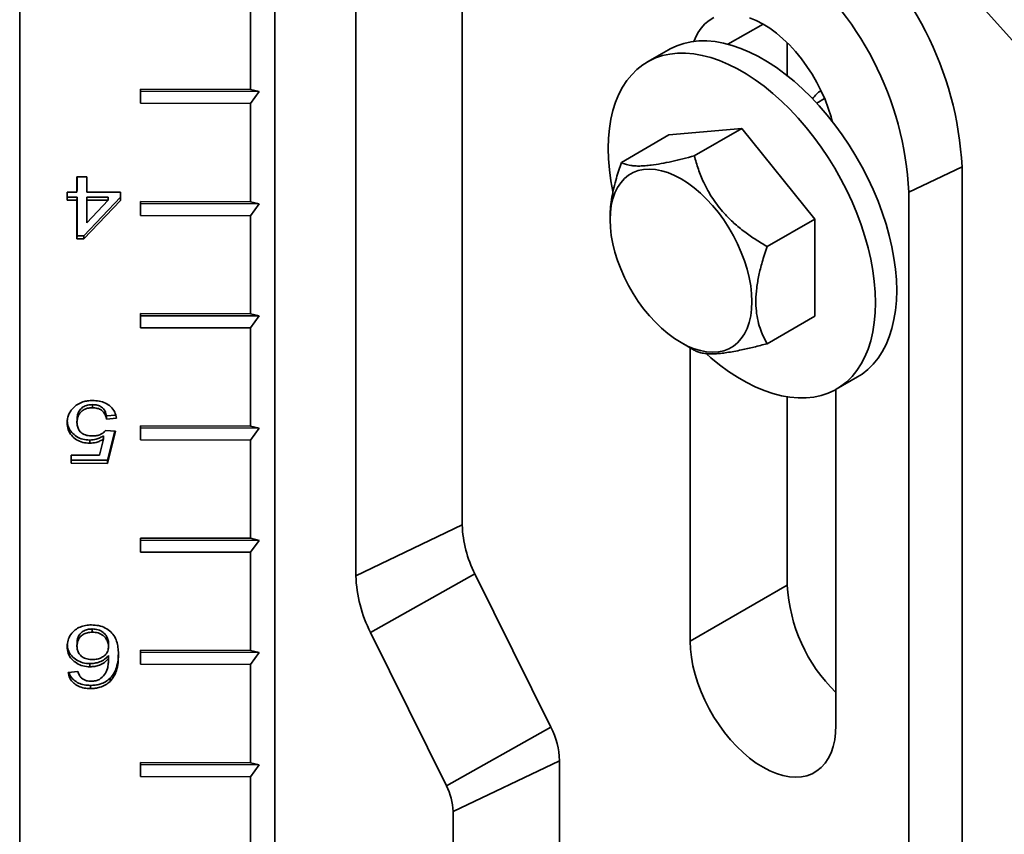
# Model space of a CAD drawing. Units: inches. Extents: x 0.2 to 8.4, y 0.1 to 10.9.
# Drawn here: x 6.7 to 6.9, y 8.8 to 8.9 of the extents above; entities that cross this region are included whole.
import ezdxf

# ---------------------------------------------------------------- set-up
doc = ezdxf.new("R2010")
doc.units = ezdxf.units.IN
doc.header["$MEASUREMENT"] = 0

msp = doc.modelspace()

# ---------------------------------------------------------------- linework, layer by layer
at = {"color": 7, "linetype": 'Continuous', "lineweight": 35}
for p, q in [((6.810223930532948, 8.974499923471683), (6.910896976595152, 8.861975876254421)), ((6.742335690652136, 8.9579150777847), (6.742335690652136, 8.69595714310065)), ((6.776415009080501, 8.94321157115523), (6.7764150090805, 8.81231330559666)), ((6.757066307789893, 8.803072870300975), (6.757066307789894, 8.933971135859544)), ((6.695914390947716, 8.9311166318863), (6.695914390947716, 8.660997241838459)), ((6.73789851579548, 8.909406218086904), (6.73789851579548, 8.891544387826903)), ((6.83553846681285, 8.900034777059954), (6.83553846681285, 8.89406331095541)), ((6.813932946213252, 8.898784268145164), (6.810079214255786, 8.896559556040447)), ((6.717898677896002, 8.891590872912792), (6.73789851579548, 8.891544387826903)), ((6.717898677896002, 8.88903918287565), (6.717898677896002, 8.891590872912792)), ((6.717898677896002, 8.891590872912792), (6.717904968775332, 8.891217032633524)), ((6.717904968775332, 8.891217032633524), (6.717898677896002, 8.88903918287565)), ((6.739467294010705, 8.891166915900298), (6.717904968775332, 8.891217032633524)), ((6.739467294010705, 8.891166915900298), (6.73789851579548, 8.891544387826903)), ((6.73789851579548, 8.88899269778976), (6.739467294010705, 8.891166915900298)), ((6.73789851579548, 8.88899269778976), (6.717898677896002, 8.88903918287565)), ((6.73789851579548, 8.88899269778976), (6.73789851579548, 8.871130867529759)), ((6.842307715292366, 8.88990628358128), (6.840881718977971, 8.8890830734315)), ((6.80534731806315, 8.878283100338999), (6.814007065325719, 8.883282266023448)), ((6.827265317472968, 8.884467753554107), (6.814007065325719, 8.883282266023448)), ((6.818605570210398, 8.87946858786966), (6.827265317472968, 8.884467753554107)), ((6.840523569620216, 8.867974613926771), (6.827265317472968, 8.884467753554107)), ((6.867309904370233, 8.877464079330569), (6.85763555372493, 8.872843861682725)), ((6.867309904370233, 8.877464079330569), (6.867309904370233, 8.728190212157704)), ((6.706337383391483, 8.872859551348505), (6.706337383391483, 8.875644164886475)), ((6.706337383391483, 8.875644164886475), (6.708132240638871, 8.875639993147997)), ((6.706341409554253, 8.873436834381659), (6.706341409554253, 8.875644155528574)), ((6.708132240638871, 8.875639993147997), (6.708132240638871, 8.872855379610028)), ((6.704542526144093, 8.872863723086983), (6.706337383391483, 8.872859551348505)), ((6.704542526144093, 8.871398137014367), (6.704542526144093, 8.872863723086983)), ((6.704546552306865, 8.871975420047521), (6.704546552306865, 8.872863713729082)), ((6.706341409554253, 8.873436834381659), (6.706337383391483, 8.872859551348505)), ((6.708132240638871, 8.872855379610028), (6.714234755279993, 8.872841195699205)), ((6.714234755279993, 8.872841195699205), (6.714234755279993, 8.87137560962659)), ((6.85763555372493, 8.872843861682725), (6.85763555372493, 8.72356999450986)), ((6.704546552306865, 8.871975420047521), (6.704542526144093, 8.871398137014367)), ((6.706337383391483, 8.87139396527589), (6.704542526144093, 8.871398137014367)), ((6.706341409554253, 8.871971248309045), (6.704546552306865, 8.871975420047521)), ((6.706341409554253, 8.871971248309045), (6.706337383391483, 8.87139396527589)), ((6.706337383391483, 8.864359152127337), (6.706337383391483, 8.87139396527589)), ((6.706341409554253, 8.86493643516049), (6.706341409554253, 8.871971248309045)), ((6.714234755279993, 8.87137560962659), (6.707593783464654, 8.864356231910401)), ((6.714234755279993, 8.8719486370842), (6.707597809627425, 8.864933514943555)), ((6.708136266801643, 8.871967076570566), (6.708132240638871, 8.871389793537412)), ((6.708132240638871, 8.871389793537412), (6.708132240638871, 8.86727241266466)), ((6.712019228365247, 8.871380759116272), (6.708132240638871, 8.871389793537412)), ((6.708132240638871, 8.86727241266466), (6.712019228365247, 8.871380759116272)), ((6.712023254528019, 8.871958042149426), (6.708136266801643, 8.871967076570566)), ((6.712023254528019, 8.871958042149426), (6.712019228365247, 8.871380759116272)), ((6.717898677896002, 8.871177352615648), (6.73789851579548, 8.871130867529759)), ((6.717898677896002, 8.868625662578506), (6.717898677896002, 8.871177352615648)), ((6.717898677896002, 8.871177352615648), (6.717904968775332, 8.87080351233638)), ((6.717904968775332, 8.87080351233638), (6.717898677896002, 8.868625662578506)), ((6.739467294010705, 8.870753395603154), (6.717904968775332, 8.87080351233638)), ((6.739467294010705, 8.870753395603154), (6.73789851579548, 8.871130867529759)), ((6.73789851579548, 8.868579177492617), (6.739467294010705, 8.870753395603154)), ((6.73789851579548, 8.868579177492617), (6.717898677896002, 8.868625662578506)), ((6.73789851579548, 8.868579177492617), (6.73789851579548, 8.850717347232615)), ((6.803294294018481, 8.86827329804889), (6.803293954457003, 8.867865018175053)), ((6.831863822357646, 8.862975448242324), (6.840523569620216, 8.867974613926771)), ((6.840523569620216, 8.850295986768776), (6.840523569620216, 8.867974613926771)), ((6.706341409554253, 8.86493643516049), (6.706337383391483, 8.864359152127337)), ((6.707593783464654, 8.864356231910401), (6.706337383391483, 8.864359152127337)), ((6.707597809627425, 8.864933514943555), (6.706341409554253, 8.86493643516049)), ((6.707597809627425, 8.864933514943555), (6.707593783464654, 8.864356231910401)), ((6.717898677896003, 8.850763832318506), (6.73789851579548, 8.850717347232615)), ((6.717898677896003, 8.848212142281362), (6.717898677896003, 8.850763832318506)), ((6.717898677896003, 8.850763832318506), (6.717904968775332, 8.850389992039236)), ((6.739467294010705, 8.85033987530601), (6.73789851579548, 8.850717347232615)), ((6.717904968775332, 8.850389992039236), (6.717898677896003, 8.848212142281362)), ((6.739467294010705, 8.85033987530601), (6.717904968775332, 8.850389992039236)), ((6.73789851579548, 8.848165657195473), (6.739467294010705, 8.85033987530601)), ((6.831863822357646, 8.845296821084329), (6.840523569620216, 8.850295986768776)), ((6.73789851579548, 8.848165657195473), (6.717898677896003, 8.848212142281362)), ((6.73789851579548, 8.848165657195473), (6.73789851579548, 8.830303826935472)), ((6.816209387082973, 8.845492408546294), (6.818611015382247, 8.844108189516273)), ((6.817860797283188, 8.844540590387673), (6.817860797283188, 8.791186048304876)), ((6.84445142069015, 8.837018696751775), (6.848305152647616, 8.839243408856492)), ((6.844377301577683, 8.775878396208201), (6.844377301577683, 8.83697627612533)), ((6.83553846681285, 8.835620414947467), (6.83553846681285, 8.801391149702662)), ((6.709159896325543, 8.83421538753417), (6.709155870162773, 8.833638104501016)), ((6.706341409554253, 8.831560983754157), (6.706337383391483, 8.830983700721003)), ((6.711725981296421, 8.832157602750154), (6.711721955133648, 8.831580319717002)), ((6.713516812381038, 8.831722706585786), (6.711721955133648, 8.831580319717002)), ((6.713356677511529, 8.832286966647114), (6.711725981296421, 8.832157602750154)), ((6.711542469408911, 8.829528916389187), (6.713337326656299, 8.82937818604345)), ((6.713337326656299, 8.82937818604345), (6.711901440858388, 8.82351917914377)), ((6.713202648018665, 8.829389496222932), (6.711905467021159, 8.824096462176923)), ((6.717898677896003, 8.830350312021361), (6.73789851579548, 8.830303826935472)), ((6.717898677896003, 8.827798621984218), (6.717898677896003, 8.830350312021361)), ((6.717898677896003, 8.830350312021361), (6.717904968775332, 8.829976471742093)), ((6.717904968775332, 8.829976471742093), (6.717898677896003, 8.827798621984218)), ((6.739467294010705, 8.829926355008867), (6.717904968775332, 8.829976471742093)), ((6.739467294010705, 8.829926355008867), (6.73789851579548, 8.830303826935472)), ((6.73789851579548, 8.827752136898328), (6.739467294010705, 8.829926355008867)), ((6.708655092724716, 8.82776798211611), (6.708651066561944, 8.827190699082957)), ((6.710434705951537, 8.824988174308922), (6.711147039921595, 8.827947460512544)), ((6.711151066084366, 8.828524743545698), (6.711147039921595, 8.827947460512544)), ((6.73789851579548, 8.827752136898328), (6.717898677896003, 8.827798621984218)), ((6.73789851579548, 8.827752136898328), (6.73789851579548, 8.809890306638328)), ((6.705260469043049, 8.82500020064875), (6.710434705951537, 8.824988174308922)), ((6.705260469043049, 8.823534614576134), (6.705260469043049, 8.82500020064875)), ((6.70526449520582, 8.824111897609288), (6.705260469043049, 8.823534614576134)), ((6.70526449520582, 8.824111897609288), (6.70526449520582, 8.825000191290847)), ((6.711905467021159, 8.824096462176923), (6.70526449520582, 8.824111897609288)), ((6.711905467021159, 8.824096462176923), (6.711901440858388, 8.82351917914377)), ((6.711901440858388, 8.82351917914377), (6.705260469043049, 8.823534614576134)), ((6.757066307789893, 8.803072870300975), (6.7764150090805, 8.81231330559666)), ((6.717898677896003, 8.809936791724219), (6.73789851579548, 8.809890306638328)), ((6.717898677896003, 8.807385101687075), (6.717898677896003, 8.809936791724219)), ((6.717898677896003, 8.809936791724219), (6.717904968775332, 8.809562951444947)), ((6.717904968775332, 8.809562951444947), (6.717898677896003, 8.807385101687075)), ((6.739467294010705, 8.809512834711724), (6.717904968775332, 8.809562951444947)), ((6.739467294010705, 8.809512834711724), (6.73789851579548, 8.809890306638328)), ((6.73789851579548, 8.807338616601186), (6.739467294010705, 8.809512834711724)), ((6.73789851579548, 8.807338616601186), (6.717898677896003, 8.807385101687075)), ((6.73789851579548, 8.807338616601186), (6.73789851579548, 8.789476786341185)), ((6.759735522533515, 8.792744972562058), (6.778718048644889, 8.803402236464246)), ((6.778718048644889, 8.803402236464246), (6.792521989404245, 8.775508039471799)), ((6.83553846681285, 8.801391149702662), (6.817860797283188, 8.791186048304876)), ((6.709109415965461, 8.793388464270029), (6.70910538980269, 8.792811181236875)), ((6.773539463292871, 8.764850775569611), (6.759735522533515, 8.792744972562058)), ((6.706341409554253, 8.790848442071791), (6.706337383391483, 8.790271159038639)), ((6.712084952745897, 8.790759523226795), (6.712080926583127, 8.790182240193642)), ((6.712084952745897, 8.788586333878495), (6.712080926583127, 8.788009050845341)), ((6.717898677896003, 8.789523271427074), (6.73789851579548, 8.789476786341185)), ((6.717898677896003, 8.786971581389931), (6.717898677896003, 8.789523271427074)), ((6.717898677896003, 8.789523271427074), (6.717904968775332, 8.789149431147806)), ((6.717904968775332, 8.789149431147806), (6.717898677896003, 8.786971581389931)), ((6.739467294010705, 8.78909931441458), (6.717904968775332, 8.789149431147806)), ((6.739467294010705, 8.78909931441458), (6.73789851579548, 8.789476786341185)), ((6.73789851579548, 8.78692509630404), (6.739467294010705, 8.78909931441458)), ((6.708683137369206, 8.78708743494567), (6.708679111206435, 8.786510151912516)), ((6.73789851579548, 8.78692509630404), (6.717898677896003, 8.786971581389931)), ((6.73789851579548, 8.78692509630404), (6.73789851579548, 8.76906326604404)), ((6.704722011868832, 8.78549343904136), (6.706516869116221, 8.785635825910145)), ((6.712354181333007, 8.784420237701962), (6.712350155170235, 8.783842954668808)), ((6.708767271302677, 8.783130156999368), (6.708763245139907, 8.782552873966214)), ((6.773539463292871, 8.764850775569611), (6.792521989404245, 8.775508039471799)), ((6.717898677896003, 8.76910975112993), (6.73789851579548, 8.76906326604404)), ((6.717898677896003, 8.766558061092788), (6.717898677896003, 8.76910975112993)), ((6.717898677896003, 8.76910975112993), (6.717904968775332, 8.76873591085066)), ((6.717904968775332, 8.76873591085066), (6.717898677896003, 8.766558061092788)), ((6.739467294010706, 8.768685794117436), (6.717904968775332, 8.76873591085066)), ((6.739467294010706, 8.768685794117436), (6.73789851579548, 8.76906326604404)), ((6.73789851579548, 8.766511576006897), (6.739467294010706, 8.768685794117436)), ((6.774743977319558, 8.7601901922567), (6.794092678610165, 8.769430627552385)), ((6.794092678610165, 8.769430627552385), (6.794092678610165, 8.736138862908527)), ((6.73789851579548, 8.766511576006897), (6.717898677896003, 8.766558061092788)), ((6.73789851579548, 8.766511576006897), (6.73789851579548, 8.738442985598324)), ((6.774743977319558, 8.726898427612841), (6.774743977319558, 8.7601901922567))]:
    msp.add_line(p, q, dxfattribs=at)
at = {"color": 8, "linetype": 'Continuous', "lineweight": 35}
msp.add_line((6.831121204269277, 8.903460409838061), (6.824745368976293, 8.89977971846914), dxfattribs=at)
at = {"color": 7, "linetype": 'Continuous', "lineweight": 35, "flags": 128}
for points in [[(6.822187022716466, 8.904622193193985), (6.821321082866858, 8.904122134251736), (6.820538735813306, 8.903485819606697), (6.819846656265021, 8.902718678071066), (6.819250748800689, 8.901827254625934), (6.818756097492686, 8.900819154581832), (6.81855546332824, 8.900295056893682)], [(6.843682635532625, 8.885789449140647), (6.843482001368185, 8.886545194104299), (6.842987350060181, 8.888124406392157), (6.842391442595849, 8.889703849950685), (6.841699363047564, 8.891270049524337), (6.840917015994011, 8.892809642850581), (6.840051076144404, 8.894309494661996), (6.839108931392215, 8.895756808751768), (6.838098619784284, 8.897139237146384), (6.83702876094302, 8.898444985454216), (6.835908482526835, 8.899662913491094), (6.834747342356181, 8.900782630324438), (6.833555246869581, 8.901794582925024), (6.832342366605412, 8.902690137670072), (6.831119049430434, 8.903461654002259), (6.829895732255458, 8.904102549616267), (6.828682851991287, 8.904607356616692)], [(6.855425845033722, 8.854981824078875), (6.855371565008858, 8.856887934349142), (6.855208967362033, 8.85884820185096), (6.854938778293808, 8.8608538715538), (6.854562204534153, 8.86289598564989), (6.854080927952892, 8.86496542356194), (6.853497098048068, 8.867052942677878), (6.852813322345765, 8.869149219630575), (6.852032654754256, 8.871244891938284), (6.851158581924517, 8.873330599819742), (6.850195007677988, 8.875397027997241), (6.849146235571168, 8.877434947300907), (6.848016949674875, 8.879435255888415), (6.846812193654064, 8.881389019896035), (6.845537348241582, 8.88328751333942), (6.844198107206513, 8.88512225708599), (6.842800451924427, 8.88688505672478), (6.841350624663099, 8.88856803916468), (6.839855100703029, 8.890163687797559), (6.838320559417267, 8.891664876069274), (6.836753854439711, 8.893064899308586), (6.835161983055113, 8.894357504671847), (6.833552054947512, 8.89553691906972), (6.831931260446649, 8.896597874951196), (6.830306838414221, 8.897535633829756), (6.828686043913358, 8.898346007446609), (6.827076115805756, 8.899025376476457), (6.825484244421157, 8.899570706692293), (6.823917539443602, 8.899979562516993), (6.82238299815784, 8.900250117901194), (6.820887474197771, 8.90038116447887), (6.819437646936443, 8.900372116964196), (6.818039991654357, 8.900223015765565), (6.816700750619288, 8.899934526805126), (6.815425905206805, 8.89950793854461), (6.814221149185993, 8.898945156230742), (6.813932946213252, 8.898784268145164)], [(6.851572113076255, 8.852757111974158), (6.851517833051392, 8.854663222244426), (6.851355235404565, 8.856623489746243), (6.851085046336341, 8.858629159449084), (6.850708472576685, 8.860671273545172), (6.850227195995426, 8.862740711457226), (6.849643366090602, 8.864828230573162), (6.848959590388298, 8.866924507525859), (6.848178922796789, 8.869020179833566), (6.847304849967051, 8.871105887715027), (6.846341275720522, 8.873172315892525), (6.845292503613701, 8.87521023519619), (6.844163217717409, 8.877210543783699), (6.842958461696598, 8.879164307791317), (6.841683616284115, 8.881062801234703), (6.840344375249046, 8.882897544981274), (6.83894671996696, 8.884660344620064), (6.837496892705632, 8.886343327059963), (6.836001368745562, 8.887938975692842), (6.8344668274598, 8.889440163964558), (6.832900122482244, 8.89084018720387), (6.831308251097647, 8.89213279256713), (6.829698322990045, 8.893312206965003), (6.828077528489183, 8.894373162846477), (6.826453106456754, 8.89531092172504), (6.824832311955891, 8.896121295341892), (6.823222383848289, 8.896800664371739), (6.821630512463691, 8.897345994587576), (6.820063807486135, 8.897754850412277), (6.818529266200374, 8.898025405796478), (6.817033742240304, 8.898156452374154), (6.815583914978976, 8.898147404859479), (6.814186259696889, 8.897998303660847), (6.81284701866182, 8.89770981470041), (6.811572173249338, 8.897283226439892), (6.810367417228527, 8.896720444126025), (6.809238131332235, 8.896023981281239), (6.808189359225414, 8.895196948477665), (6.807225784978884, 8.894243039444572), (6.806351712149146, 8.893166514571265), (6.805571044557638, 8.89197218187916), (6.804887268855334, 8.890665375547988), (6.804303438950511, 8.889251932092057), (6.80382216236925, 8.887738164292957), (6.803445588609595, 8.886130833005154), (6.80317539954137, 8.884437116960363), (6.803012801894545, 8.8826645807056), (6.80295852186968, 8.880821140818064), (6.803012801894545, 8.878915030547796), (6.80317539954137, 8.87695476304598), (6.803445588609595, 8.874949093343139), (6.803800945284368, 8.873009256624496)], [(6.816199096347398, 8.875303121318682), (6.817389833166891, 8.874552152622776), (6.818570411039681, 8.873680449003622), (6.81973075769162, 8.87269544752915), (6.820860973454196, 8.871605551884636), (6.821951415725032, 8.870420060675434), (6.822992781235145, 8.869149088094545), (6.823976185421184, 8.8678034776319), (6.82489323822537, 8.866394709561519), (6.825736115676519, 8.864934802995856), (6.826497626641412, 8.863436213342984), (6.827171274176996, 8.861911726041434), (6.827751310960018, 8.86037434747934), (6.828232788321163, 8.858837194028535), (6.828611598465346, 8.857313380140269), (6.828884509517985, 8.855815906457362), (6.829049193098203, 8.854357548897278), (6.829104244183759, 8.852950749652521), (6.829049193098203, 8.85160751103822), (6.828884509517985, 8.85033929309262), (6.828611598465346, 8.849156915804073), (6.828232788321163, 8.848070466798712), (6.827751310960018, 8.847089215276375), (6.827171274176996, 8.846221532929075), (6.826497626641412, 8.845474822516662), (6.825736115676519, 8.844855454709093), (6.82489323822537, 8.844368713734116), (6.823976185421184, 8.844018752294113), (6.822992781235145, 8.843808556136697), (6.821951415725032, 8.843739918581367), (6.820860973454196, 8.843813425219546), (6.81973075769162, 8.844028448918515), (6.818570411039681, 8.844383155171888), (6.817389833166891, 8.84487451775098), (6.816199096347398, 8.845498344523515), (6.815008359527906, 8.846249313219422), (6.813827781655116, 8.847121016838575), (6.812667435003178, 8.848106018313047), (6.8115372192406, 8.849195913957562), (6.810446776969766, 8.850381405166765), (6.80940541145965, 8.851652377747651), (6.808422007273612, 8.852997988210296), (6.807504954469428, 8.85440675628068), (6.806662077018277, 8.85586666284634), (6.805900566053384, 8.857365252499212), (6.805226918517801, 8.858889739800764), (6.804646881734778, 8.860427118362857), (6.804165404373634, 8.861964271813664), (6.80378659422945, 8.863488085701928), (6.803513683176813, 8.864985559384834), (6.803348999596594, 8.866443916944919), (6.803293948511038, 8.867850716189677), (6.803348999596594, 8.869193954803977), (6.803513683176813, 8.870462172749578), (6.80378659422945, 8.871644550038125), (6.804165404373634, 8.872730999043487), (6.804646881734778, 8.873712250565822), (6.805226918517801, 8.874579932913122), (6.805900566053385, 8.875326643325534), (6.806662077018277, 8.875946011133104), (6.807504954469428, 8.87643275210808), (6.808422007273612, 8.876782713548083), (6.80940541145965, 8.8769929097055), (6.810446776969766, 8.87706154726083), (6.8115372192406, 8.876988040622651), (6.812667435003178, 8.876773016923682), (6.813827781655116, 8.876418310670308), (6.815008359527906, 8.875926948091216), (6.816199096347398, 8.875303121318682)], [(6.848305152647616, 8.839243408856492), (6.849146235571168, 8.839778983615702), (6.850195007677989, 8.840606016419276), (6.851158581924517, 8.84155992545237), (6.852032654754257, 8.842636450325674), (6.852813322345765, 8.84383078301778), (6.853497098048068, 8.845137589348951), (6.854080927952892, 8.846551032804884), (6.854562204534153, 8.848064800603982), (6.854938778293808, 8.849672131891786), (6.855208967362033, 8.851365847936576), (6.855371565008858, 8.85313838419134), (6.855425845033722, 8.854981824078875)], [(6.82081578945506, 8.84344987869992), (6.821630512463692, 8.842738065588353), (6.823222383848289, 8.841445460225092), (6.824832311955892, 8.840266045827219), (6.826453106456754, 8.839205089945745), (6.828077528489183, 8.838267331067183), (6.829698322990045, 8.837456957450332), (6.831308251097647, 8.836777588420484), (6.832900122482244, 8.836232258204646), (6.8344668274598, 8.835823402379946), (6.836001368745562, 8.835552846995745), (6.837496892705632, 8.835421800418068), (6.83894671996696, 8.835430847932745), (6.840344375249046, 8.835579949131375), (6.841683616284115, 8.835868438091813), (6.842958461696598, 8.83629502635233), (6.844163217717409, 8.836857808666197), (6.845292503613701, 8.837554271510985), (6.846341275720523, 8.838381304314558), (6.847304849967051, 8.83933521334765), (6.848178922796791, 8.840411738220958), (6.848959590388298, 8.841606070913063), (6.849643366090602, 8.842912877244235), (6.850227195995426, 8.844326320700167), (6.850708472576685, 8.845840088499267), (6.851085046336341, 8.84744741978707), (6.851355235404566, 8.849141135831859), (6.851517833051392, 8.850913672086623), (6.851572113076255, 8.852757111974158)], [(6.817860797283188, 8.791186048304876), (6.817917354649483, 8.78974075691077), (6.818086544220864, 8.788242496488062), (6.818366922531561, 8.786704049666405), (6.818756097492686, 8.78513854193164), (6.819250748800689, 8.783559329643783), (6.819846656265021, 8.781979886085255), (6.820538735813306, 8.7804136865116), (6.821321082866858, 8.778874093185358), (6.822187022716466, 8.777374241373943), (6.823129167468653, 8.775926927284173), (6.824139479076586, 8.774544498889556), (6.825209337917849, 8.773238750581724), (6.826329616334033, 8.772020822544846), (6.827490756504689, 8.770901105711502), (6.828682851991287, 8.769889153110915), (6.829895732255458, 8.768993598365867), (6.831119049430434, 8.768222082033681), (6.832342366605412, 8.767581186419672), (6.833555246869581, 8.767076379419247), (6.834747342356181, 8.766711967867742), (6.835908482526835, 8.76649106079603), (6.83702876094302, 8.766415542905353), (6.838098619784284, 8.766486058487729), (6.839108931392215, 8.766702005929073), (6.840051076144404, 8.767061542841954), (6.840917015994011, 8.767561601784204), (6.841699363047564, 8.768197916429243), (6.842391442595848, 8.768965057964873), (6.842987350060181, 8.769856481410004), (6.843482001368185, 8.770864581454108), (6.843871176329309, 8.771980757343053), (6.844151554640005, 8.773195486257709), (6.844320744211386, 8.774498404559274), (6.844377301577683, 8.775878396208201)]]:
    msp.add_lwpolyline(points, dxfattribs=at)
at = {"color": 7, "linetype": 'Continuous', "lineweight": 35}
for centre, radius, start, end in [((6.807074721462434, 8.87448470708865), 0.06030882123613496, 2.831674766947431, 51.77113181253142), ((6.799240361119881, 8.86995549964064), 0.0584665815202756, 2.831674766947147, 51.77113181253109), ((6.844327626614242, 8.887052324992496), 0.005045201894655496, 121.8317047699711, 146.069257871614), ((6.797042157693106, 8.812891189924558), 0.02063524194631508, 181.6047624993925, 207.3769204431227), ((6.780973100381305, 8.80374263620165), 0.02391617273667616, 181.6047624993915, 207.3769204431264), ((6.864797233145535, 8.8028602514113), 0.02929562539255668, 182.8744444214765, 225.8107915735525), ((6.780024817955192, 8.769036506370048), 0.0140733803655732, 1.604762499368604, 27.37692044312497), ((6.763955760643388, 8.759887952647134), 0.0107924495752156, 1.604762499391735, 27.37692044313635)]:
    msp.add_arc(centre, radius, start, end, dxfattribs=at)
for points, knots in [([(6.818605570210398, 8.87946858786966), (6.817906953058001, 8.879284750619908), (6.81651003832146, 8.878917160213028), (6.814481715954892, 8.878439800716325), (6.812545839883381, 8.878045135980802), (6.810944230880287, 8.877792172319714), (6.80968204151957, 8.877661371802786), (6.808689761695108, 8.877612231774927), (6.807812680755239, 8.877629939605612), (6.806908431041509, 8.877725437911474), (6.806049148956133, 8.877928615754913), (6.805581981426807, 8.878164575284464), (6.805347318063149, 8.878283100338999)], [0, 0, 0, 0, 0.1080043201991458, 0.2159592360113371, 0.3277780367235019, 0.4395210176877476, 0.5162399372178565, 0.5929611499715105, 0.6722222341297212, 0.7515030261878659, 0.8751772499741707, 1, 1, 1, 1]), ([(6.831863822357646, 8.862975448242324), (6.831165205205248, 8.863391433479633), (6.829768290468708, 8.864223213670234), (6.827739968102139, 8.865641440827458), (6.825804092030628, 8.86722251546633), (6.824202483027536, 8.868805172715868), (6.822940293666817, 8.870308345835605), (6.821948013842355, 8.871690506369156), (6.821070932902487, 8.87314045756661), (6.820166683188758, 8.874923675033264), (6.819307401103382, 8.87703792187102), (6.818840233574055, 8.878655873204531), (6.818605570210398, 8.87946858786966)], [0, 0, 0, 0, 0.108004320199146, 0.2159592360113374, 0.3277780367235034, 0.4395210176877481, 0.5162399372178572, 0.5929611499715115, 0.6722222341297223, 0.7515030261878666, 0.8751772499741705, 1, 1, 1, 1]), ([(6.80534731806315, 8.878283100338999), (6.805029419853843, 8.877325022563625), (6.804516771256482, 8.875780008426), (6.803971538896759, 8.873664613281614), (6.803608674756418, 8.871919190965226), (6.803380505717139, 8.870203366715472), (6.803280167561006, 8.868978569452512), (6.803300643325348, 8.86836406764559), (6.803303461005259, 8.868279505752461)], [0, 0, 0, 0, 0.2787098807212487, 0.4494527658176849, 0.6201430874327327, 0.7960612819634039, 0.9719358936210778, 0.9999999999999999, 0.9999999999999999, 0.9999999999999999, 0.9999999999999999]), ([(6.831863822357646, 8.845296821084329), (6.831651271053892, 8.845683369693312), (6.83122622488234, 8.846456364276106), (6.830654251413583, 8.8478128647556), (6.830178403724407, 8.849386911875644), (6.829865890043057, 8.851217400538806), (6.829769555248996, 8.853232212728573), (6.829937210136714, 8.855424753503279), (6.830338300597646, 8.85773871946646), (6.830964714696846, 8.860265443930706), (6.831545981601315, 8.86201744303603), (6.831863822357646, 8.862975448242324)], [0, 0, 0, 0, 0.09183431968401107, 0.1836442558080263, 0.2940293331199857, 0.4046991181034101, 0.5148630316686478, 0.6299080330337062, 0.7455117684440775, 0.8608440780422333, 1, 1, 1, 1]), ([(6.818605570210398, 8.844111333553668), (6.818806638051179, 8.844007941699667), (6.819208681758334, 8.843801205286171), (6.820023585350446, 8.843578073034767), (6.821051157805661, 8.843448385253758), (6.822202831018701, 8.843441606512021), (6.823391469347628, 8.843529946922088), (6.824546024067732, 8.84367276625318), (6.825817191803864, 8.843882559887474), (6.827444383698986, 8.844204407219477), (6.829451549824888, 8.844663888727533), (6.831057257710444, 8.845085194555347), (6.831863822357646, 8.845296821084329)], [0, 0, 0, 0, 0.108004320199146, 0.2159592360113374, 0.3277780367235033, 0.4395210176877491, 0.5162399372178582, 0.5929611499715124, 0.6722222341297232, 0.7515030261878676, 0.8751772499741716, 1, 1, 1, 1]), ([(6.705613831563628, 8.833577637819015), (6.705866310888119, 8.83381249619488), (6.706371158159147, 8.834282109341908), (6.70731494323355, 8.834711872271901), (6.708266162786321, 8.834927269246199), (6.70886677617943, 8.834947160230486), (6.709167088020568, 8.834957105893006)], [0, 0, 0, 0, 0.2798802727329523, 0.5596370799412578, 0.7798147680196004, 1, 1, 1, 1]), ([(6.709167088020568, 8.834957105893006), (6.709573173311568, 8.83493813772131), (6.710384775652799, 8.83490022792034), (6.711536155648124, 8.834524747719746), (6.712540984331581, 8.833849595565619), (6.71328674070566, 8.832883914461457), (6.71344007478553, 8.832110013281044), (6.713516812381038, 8.831722706585786)], [0, 0, 0, 0, 0.1869362558660871, 0.3736109292423451, 0.5602990611607719, 0.7799472053621223, 1, 1, 1, 1]), ([(6.704542526144093, 8.830900853286419), (6.70455637692482, 8.831169043208297), (6.70458407469721, 8.831705349685166), (6.704822383776979, 8.832430642064836), (6.705165364078273, 8.83306275687051), (6.705464348798561, 8.833406018180185), (6.705613831563628, 8.833577637819015)], [0, 0, 0, 0, 0.2800156404530557, 0.5599546789367458, 0.7799914614886694, 1, 1, 1, 1]), ([(6.709155870162773, 8.833638104501016), (6.708852523340822, 8.833621986561848), (6.708246664480073, 8.833589795038629), (6.707418801413887, 8.83324018577721), (6.706780484420684, 8.832641513542118), (6.706393890831321, 8.831857619431624), (6.706356232931492, 8.831275219249324), (6.706337383391483, 8.830983700721003)], [0, 0, 0, 0, 0.1868055939352605, 0.3730971156876013, 0.5596291644416891, 0.7795738020023363, 1, 1, 1, 1]), ([(6.709159896325543, 8.83421538753417), (6.708856549503592, 8.834199269595002), (6.708250690642843, 8.834167078071783), (6.707422827576658, 8.833817468810365), (6.706784510583455, 8.833218796575272), (6.706397916994091, 8.832434902464778), (6.706360259094263, 8.831852502282477), (6.706341409554253, 8.831560983754157)], [0, 0, 0, 0, 0.1868055939352618, 0.3730971156875969, 0.559629164441686, 0.7795738020023347, 1, 1, 1, 1]), ([(6.711721955133648, 8.831580319717002), (6.711647467727093, 8.831878667035589), (6.7114988912919, 8.832473766034125), (6.710896100647521, 8.833197998196104), (6.710033644685349, 8.833586951590675), (6.709448763853017, 8.833621035920999), (6.709155870162773, 8.833638104501016)], [0, 0, 0, 0, 0.2807137915582893, 0.5599262531423602, 0.7796220758629399, 1, 1, 1, 1]), ([(6.711725981296421, 8.832157602750154), (6.711651493889864, 8.832455950068741), (6.711502917454671, 8.833051049067278), (6.710900126810292, 8.833775281229258), (6.71003767084812, 8.834164234623827), (6.709452790015788, 8.834198318954153), (6.709159896325543, 8.83421538753417)], [0, 0, 0, 0, 0.2807137915582951, 0.5599262531423441, 0.7796220758629585, 1, 1, 1, 1]), ([(6.708655092724716, 8.82776798211611), (6.708228657221238, 8.827796931144817), (6.707376054328326, 8.827854811001027), (6.706228572633221, 8.82837077009722), (6.705286682623274, 8.829171782031946), (6.704672024292046, 8.830182973938792), (6.704607934691203, 8.830933975733343), (6.704578769518862, 8.831275733155431)], [0, 0, 0, 0, 0.1937702699383672, 0.3874187101271046, 0.581310620895421, 0.8094675619998379, 0.9999999999999999, 0.9999999999999999, 0.9999999999999999, 0.9999999999999999]), ([(6.706337383391483, 8.830983700721003), (6.706351140466052, 8.830744843368175), (6.70637863325616, 8.83026749950896), (6.706656549580688, 8.829578330977148), (6.707214386039548, 8.828954924323869), (6.708112933440233, 8.828560809790366), (6.708802086526681, 8.828526011849304), (6.709147456769426, 8.828508572801887)], [0, 0, 0, 0, 0.1871490062796831, 0.3740074477446049, 0.560588358665303, 0.7797881077271883, 1, 1, 1, 1]), ([(6.708651066561944, 8.827190699082957), (6.708224587223466, 8.827219640740333), (6.707371896688113, 8.827277505858515), (6.70622507226976, 8.82779357548292), (6.705280534551891, 8.828594142176856), (6.704639298177697, 8.82967013831019), (6.704574804653495, 8.830490345793178), (6.704542526144093, 8.830900853286419)], [0, 0, 0, 0, 0.1866632187139501, 0.3732090761154077, 0.5599894741513073, 0.7797781394198534, 1, 1, 1, 1]), ([(6.709147456769426, 8.828508572801887), (6.709412611818529, 8.828518192068524), (6.709942338067584, 8.82853740942098), (6.710633073650035, 8.82877497360194), (6.711170527555536, 8.829120536919604), (6.71141850093236, 8.829392803229995), (6.711542469408911, 8.829528916389187)], [0, 0, 0, 0, 0.2801669515546253, 0.5597169990099119, 0.779890835124815, 1, 1, 1, 1]), ([(6.711147039921595, 8.827947460512544), (6.710941467681136, 8.827826967898332), (6.710530418623057, 8.827586038600353), (6.709702015425644, 8.827270481084867), (6.709049415870903, 8.827220939474689), (6.708651066561944, 8.827190699082957)], [0, 0, 0, 0, 0.2804601202139722, 0.5607900560177155, 1, 1, 1, 1]), ([(6.711151066084366, 8.828524743545698), (6.710945493843906, 8.828404250931484), (6.710534444785827, 8.828163321633507), (6.709706041588415, 8.82784776411802), (6.709053442033674, 8.827798222507843), (6.708655092724716, 8.82776798211611)], [0, 0, 0, 0, 0.2804601202140007, 0.560790056017736, 1, 1, 1, 1]), ([(6.704542526144093, 8.790229531212345), (6.704572729084548, 8.790600826647772), (6.704633122390657, 8.791343262932171), (6.705150824950731, 8.792386688439931), (6.705917421534413, 8.793223187216704), (6.706882368091865, 8.79377200020541), (6.707896500947014, 8.794082529465696), (6.70861075896203, 8.794114526074857), (6.708967971044686, 8.794130528100956)], [0, 0, 0, 0, 0.1868119506635567, 0.3735461233798353, 0.5599585169633158, 0.7065730059784876, 0.8532523745784375, 0.9999999999999999, 0.9999999999999999, 0.9999999999999999, 0.9999999999999999]), ([(6.709109415965461, 8.793388464270029), (6.708816316140224, 8.793372373055712), (6.708230570270423, 8.793340215539693), (6.707434084393629, 8.793001990223964), (6.706792439352794, 8.79244462995715), (6.706397682411466, 8.791692112201364), (6.706360184014151, 8.791129917934212), (6.706341409554253, 8.790848442071791)], [0, 0, 0, 0, 0.1868231510537209, 0.3733570602600186, 0.5599558960788618, 0.7796815071024821, 1, 1, 1, 1]), ([(6.708967971044686, 8.794130528100956), (6.709409728377707, 8.794106153598712), (6.71029278049174, 8.794057430116098), (6.711525021731103, 8.793610014428449), (6.712539176819915, 8.792896675786421), (6.71325756710497, 8.791950836404606), (6.713646330316009, 8.790875407376822), (6.713849401454163, 8.789753174743996), (6.713866988765229, 8.788998354086313), (6.713875783830516, 8.78862088325301)], [0, 0, 0, 0, 0.1399406430739594, 0.2797347581324203, 0.4195986453768784, 0.559424707884535, 0.7061813198546624, 0.8530671081858482, 1, 1, 1, 1]), ([(6.712084952745897, 8.790759523226795), (6.712062145379146, 8.79100813246231), (6.712016525483287, 8.79150540720503), (6.711657472519938, 8.792202395996362), (6.711082645685917, 8.792843972757696), (6.710186977879715, 8.793308544995325), (6.709468743763275, 8.793361814091877), (6.709109415965461, 8.793388464270029)], [0, 0, 0, 0, 0.1869522171885363, 0.3739467502541381, 0.5607237257059199, 0.780232973259099, 1, 1, 1, 1]), ([(6.70910538980269, 8.792811181236875), (6.708812289977454, 8.79279509002256), (6.708226544107653, 8.79276293250654), (6.707430058230858, 8.792424707190811), (6.706788413190022, 8.791867346923997), (6.706393656248696, 8.79111482916821), (6.70635615785138, 8.79055263490106), (6.706337383391483, 8.790271159038639)], [0, 0, 0, 0, 0.1868231510537302, 0.3733570602600142, 0.5599558960788583, 0.7796815071024801, 1, 1, 1, 1]), ([(6.712080926583127, 8.790182240193642), (6.712058119216375, 8.790430849429155), (6.712012499320517, 8.790928124171876), (6.711653446357166, 8.791625112963208), (6.711078619523146, 8.792266689724542), (6.710182951716943, 8.792731261962171), (6.709464717600503, 8.792784531058725), (6.70910538980269, 8.792811181236875)], [0, 0, 0, 0, 0.1869522171885345, 0.3739467502541274, 0.5607237257059112, 0.7802329732590869, 1, 1, 1, 1]), ([(6.708679111206435, 8.786510151912516), (6.708251029700898, 8.786539905152877), (6.707395035042184, 8.78659939993249), (6.706246324755373, 8.787119397486459), (6.705288683528239, 8.787914899229483), (6.704640868598313, 8.788994475835437), (6.704575329969072, 8.78981755714942), (6.704542526144093, 8.790229531212345)], [0, 0, 0, 0, 0.1866532938898037, 0.3732331823138708, 0.5600613899167283, 0.7797990386186182, 1, 1, 1, 1]), ([(6.708683137369206, 8.78708743494567), (6.708255114770835, 8.787117198071286), (6.707399237903285, 8.78717671261752), (6.70624964405735, 8.787696561900779), (6.70529556185878, 8.788492660887021), (6.704682317519633, 8.78948814201369), (6.704617340413535, 8.79022142076156), (6.704588738109695, 8.790544203089134)], [0, 0, 0, 0, 0.1959442726921893, 0.3918114860392391, 0.5879393790660961, 0.8186148354735514, 1, 1, 1, 1]), ([(6.706337383391483, 8.790271159038639), (6.706351282169636, 8.790033935514838), (6.706379056714153, 8.789559881231105), (6.706680705389506, 8.788880044876173), (6.707265155563929, 8.788283595524994), (6.708147552120756, 8.787885865184819), (6.70883251317754, 8.787847324527352), (6.709175501413917, 8.787828025631448)], [0, 0, 0, 0, 0.1871063502881369, 0.3739029142073608, 0.5604682224368487, 0.7799083207367403, 1, 1, 1, 1]), ([(6.709175501413917, 8.787828025631448), (6.709461668675933, 8.78784299920402), (6.71003371838817, 8.787872931446515), (6.71082540209613, 8.788171510209233), (6.711516413230552, 8.788655891782877), (6.712010295695037, 8.789354947144176), (6.712057367126769, 8.789906290463689), (6.712080926583127, 8.790182240193642)], [0, 0, 0, 0, 0.1868695232926159, 0.3735530621928214, 0.5603062151492919, 0.779931347861177, 1, 1, 1, 1]), ([(6.712080926583127, 8.788009050845341), (6.711852350971763, 8.78776312172474), (6.711395378511287, 8.78727145581746), (6.710489015066297, 8.786812958017233), (6.709567632018562, 8.786554297722105), (6.70897525029488, 8.786524865467486), (6.708679111206435, 8.786510151912516)], [0, 0, 0, 0, 0.2799780210234974, 0.5597370794843889, 0.7799070181519815, 1, 1, 1, 1]), ([(6.712084952745897, 8.788586333878495), (6.711856377134533, 8.788340404757895), (6.711399404674058, 8.787848738850617), (6.710493041229068, 8.787390241050387), (6.709571658181332, 8.78713158075526), (6.708979276457651, 8.787102148500638), (6.708683137369206, 8.78708743494567)], [0, 0, 0, 0, 0.2799780210235087, 0.5597370794843909, 0.7799070181519826, 1, 1, 1, 1]), ([(6.710409465771496, 8.784206991944474), (6.710750324862294, 8.784484287436916), (6.711432689140353, 8.785039404033823), (6.711887844254182, 8.786091238484522), (6.712050792196496, 8.787086287278965), (6.71207088078538, 8.78770143230079), (6.712080926583127, 8.788009050845341)], [0, 0, 0, 0, 0.2791661681319159, 0.5588614941422696, 0.7793977350003032, 1, 1, 1, 1]), ([(6.713875783830516, 8.78862088325301), (6.713863024054164, 8.78815052380374), (6.713837511169091, 8.787210050691803), (6.713572421652508, 8.78591761385618), (6.713124787715067, 8.784755090952638), (6.712608236256987, 8.784146847301471), (6.712350155170235, 8.783842954668808)], [0, 0, 0, 0, 0.280249923886047, 0.5603534030108828, 0.7803423651941256, 1, 1, 1, 1]), ([(6.71386245196195, 8.788890794398863), (6.713851254978193, 8.788523209709192), (6.713825741459301, 8.787685628881304), (6.713575326643808, 8.786494981169001), (6.713129065073105, 8.785332355103172), (6.712612346109434, 8.784724124043583), (6.712354181333007, 8.784420237701962)], [0, 0, 0, 0, 0.2333455690018341, 0.5317027078693831, 0.7660278135214296, 1, 1, 1, 1]), ([(6.708763245139907, 8.782552873966214), (6.708390779309452, 8.782570280503576), (6.707646271219113, 8.782605073783474), (6.706586799181976, 8.782940011781552), (6.705653562763525, 8.783550096597008), (6.704967783335973, 8.784433949832712), (6.704803989968599, 8.785140041988976), (6.704722011868832, 8.78549343904136)], [0, 0, 0, 0, 0.1869051709304319, 0.3735977920827381, 0.5601999198518728, 0.7798813503546286, 1, 1, 1, 1]), ([(6.708767271302677, 8.783130156999368), (6.708394956988189, 8.783147604329951), (6.707650751757479, 8.783182479149902), (6.706589010620011, 8.783516806229438), (6.705664899791575, 8.784129347962319), (6.705077282301383, 8.784836141133404), (6.704944290660898, 8.785347037578536), (6.704902454602032, 8.785507753648169)], [0, 0, 0, 0, 0.2122223084296958, 0.4242032762675389, 0.6360814929906041, 0.8855197512706986, 1, 1, 1, 1]), ([(6.706516869116221, 8.785635825910145), (6.706589710316118, 8.785398125712646), (6.706719670702852, 8.784974030425401), (6.707028823813258, 8.784618229981938), (6.707164700403951, 8.784461851315195)], [0, 0, 0, 0, 0.5604877126621333, 1, 1, 1, 1]), ([(6.707164700403951, 8.784461851315195), (6.707296369985194, 8.784362742021772), (6.707559641089134, 8.784164574663418), (6.708139468201231, 8.783925548619838), (6.708599923418421, 8.783892067798506), (6.708881032646766, 8.783871627661231)], [0, 0, 0, 0, 0.2804194930714746, 0.5606940404143407, 0.9999999999999999, 0.9999999999999999, 0.9999999999999999, 0.9999999999999999]), ([(6.712354181333007, 8.784420237701962), (6.712091172203974, 8.784196381936406), (6.711565297236013, 8.783748792364241), (6.710607810339736, 8.783357662126702), (6.709661590783688, 8.783155675151177), (6.709065420523071, 8.783138664269117), (6.708767271302677, 8.783130156999368)], [0, 0, 0, 0, 0.2798791254025077, 0.5596057697516161, 0.7797555411788412, 1, 1, 1, 1]), ([(6.712350155170235, 8.783842954668808), (6.712087146041203, 8.783619098903253), (6.711561271073242, 8.783171509331087), (6.710603784176965, 8.782780379093548), (6.709657564620918, 8.782578392118022), (6.709061394360301, 8.782561381235965), (6.708763245139907, 8.782552873966214)], [0, 0, 0, 0, 0.2798791254024929, 0.559605769751609, 0.7797555411788609, 1, 1, 1, 1]), ([(6.708881032646766, 8.783871627661231), (6.709182201558941, 8.783888938494993), (6.709720275469541, 8.783919866348572), (6.710198785680079, 8.784119219892807), (6.710409465771496, 8.784206991944474)], [0, 0, 0, 0, 0.5597166230179793, 1, 1, 1, 1])]:
    msp.add_open_spline(points, degree=3, knots=knots, dxfattribs=at)

doc.saveas('drawing.dxf')
